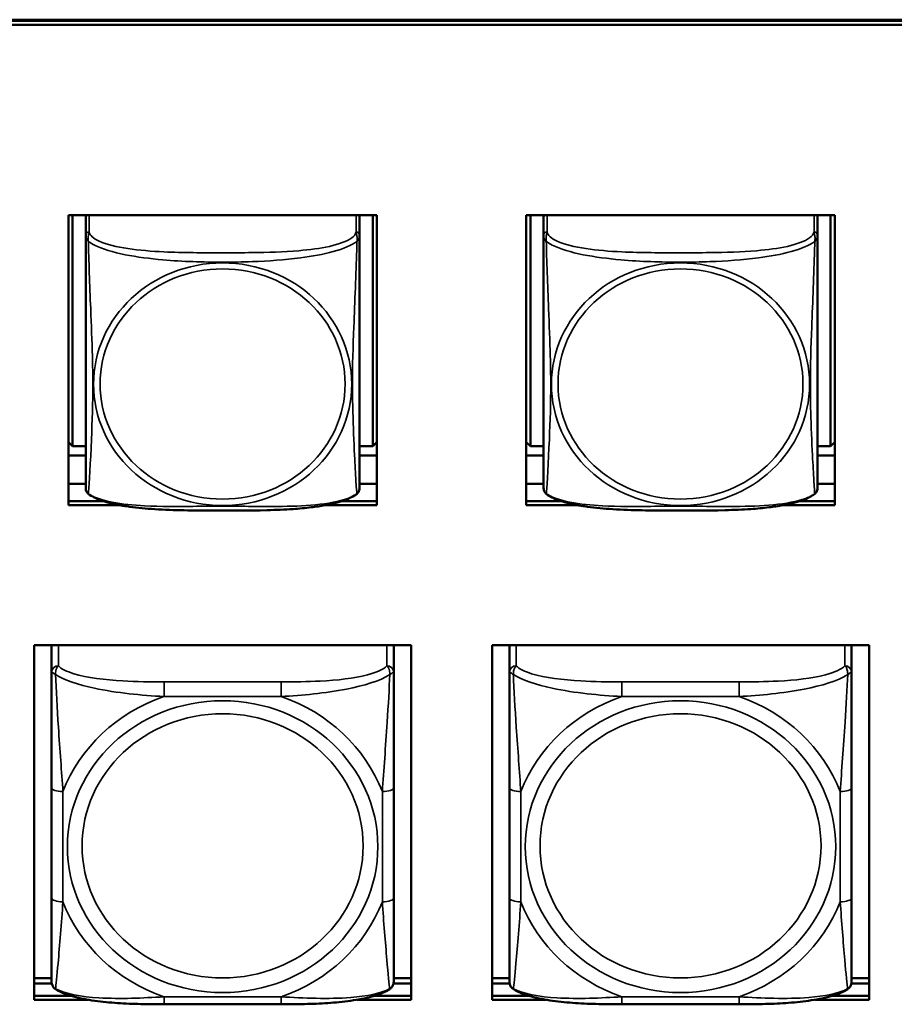
# Model space of a CAD drawing. Units: inches. Extents: x 2.8 to 94.4, y 2.2 to 45.2.
# Drawn here: x 40 to 41.5, y 21 to 22.7 of the extents above; entities that cross this region are included whole.
import ezdxf

# ---------------------------------------------------------------- set-up
doc = ezdxf.new("R2010")
doc.units = ezdxf.units.IN
doc.header["$MEASUREMENT"] = 0
doc.layers.add('Visible (ANSI)', color=7, linetype='Continuous', lineweight=50)
doc.layers.add('Visible Narrow (ANSI)', color=7, linetype='Continuous', lineweight=35)

msp = doc.modelspace()

# ---------------------------------------------------------------- linework, layer by layer
at = {"layer": 'Visible (ANSI)'}
for p, q in [((26.0726, 22.6679), (49.2562, 22.6679)), ((49.2562, 22.666), (26.0726, 22.666)), ((49.2562, 22.6592), (26.0726, 22.6592)), ((49.2168, 22.666), (26.112, 22.666)), ((40.0733, 22.3307), (40.6057, 22.3307)), ((40.0733, 21.8304), (40.0733, 22.3307)), ((40.0806, 21.9323), (40.0806, 22.3307)), ((40.1032, 22.3281), (40.1032, 22.3307)), ((40.1032, 22.328), (40.1032, 22.2962)), ((40.5757, 22.3307), (40.5757, 22.328)), ((40.5757, 22.2962), (40.5757, 22.328)), ((40.5983, 22.3307), (40.5983, 21.9323)), ((40.6057, 22.3307), (40.6057, 21.8304)), ((40.8633, 21.8304), (40.8633, 22.3307)), ((40.8633, 22.3307), (41.3957, 22.3307)), ((40.8706, 21.9323), (40.8706, 22.3307)), ((40.8932, 22.3281), (40.8932, 22.3307)), ((40.8932, 22.328), (40.8932, 22.2962)), ((41.3657, 22.3307), (41.3657, 22.328)), ((41.3657, 22.2962), (41.3657, 22.328)), ((41.3883, 22.3307), (41.3883, 21.9323)), ((41.3957, 22.3307), (41.3957, 21.8304)), ((40.1032, 22.2962), (40.1032, 21.86)), ((40.5757, 21.8599), (40.5757, 22.2962)), ((40.8932, 22.2962), (40.8932, 21.86)), ((41.3657, 21.8599), (41.3657, 22.2962)), ((40.0806, 21.9323), (40.0733, 21.9389)), ((40.1032, 21.9323), (40.0806, 21.9323)), ((40.5983, 21.9323), (40.5757, 21.9323)), ((40.5983, 21.9323), (40.6057, 21.939)), ((40.8706, 21.9323), (40.8633, 21.9389)), ((40.8932, 21.9323), (40.8706, 21.9323)), ((41.3883, 21.9323), (41.3657, 21.9323)), ((41.3883, 21.9323), (41.3957, 21.939)), ((40.1032, 21.9163), (40.0733, 21.9163)), ((40.6057, 21.9163), (40.5757, 21.9163)), ((40.8932, 21.9163), (40.8633, 21.9163)), ((41.3957, 21.9163), (41.3657, 21.9163)), ((40.0733, 21.8673), (40.1032, 21.8673)), ((40.5757, 21.8673), (40.6057, 21.8673)), ((40.8633, 21.8673), (40.8932, 21.8673)), ((41.3657, 21.8673), (41.3957, 21.8673)), ((40.0733, 21.8372), (40.1343, 21.8372)), ((40.1623, 21.8304), (40.0733, 21.8304)), ((40.6057, 21.8304), (40.5166, 21.8304)), ((40.5446, 21.8372), (40.6057, 21.8372)), ((40.8633, 21.8372), (40.9243, 21.8372)), ((40.9523, 21.8304), (40.8633, 21.8304)), ((41.3957, 21.8304), (41.3066, 21.8304)), ((41.3346, 21.8372), (41.3957, 21.8372)), ((40.0142, 20.9774), (40.0142, 21.5887)), ((40.0142, 21.5887), (40.6648, 21.5887)), ((40.0442, 21.5872), (40.0442, 21.5887)), ((40.0442, 21.5872), (40.0442, 21.5423)), ((40.6347, 21.5887), (40.6347, 21.5872)), ((40.6347, 21.5423), (40.6347, 21.5872)), ((40.6648, 21.5887), (40.6648, 20.9774)), ((40.8042, 20.9774), (40.8042, 21.5887)), ((40.8042, 21.5887), (41.4548, 21.5887)), ((40.8342, 21.5872), (40.8342, 21.5887)), ((40.8342, 21.5872), (40.8342, 21.5423)), ((41.4247, 21.5887), (41.4247, 21.5872)), ((41.4247, 21.5423), (41.4247, 21.5872)), ((41.4548, 21.5887), (41.4548, 20.9774)), ((40.0442, 21.5423), (40.0442, 21.3432)), ((40.6347, 21.3432), (40.6347, 21.5423)), ((40.8342, 21.5423), (40.8342, 21.3432)), ((41.4247, 21.3432), (41.4247, 21.5423)), ((40.0442, 21.3432), (40.0442, 21.1531)), ((40.6347, 21.1531), (40.6347, 21.3432)), ((40.8342, 21.3432), (40.8342, 21.1531)), ((41.4247, 21.1531), (41.4247, 21.3432)), ((40.0442, 21.1531), (40.0442, 21.0095)), ((40.6347, 21.0095), (40.6347, 21.1531)), ((40.8342, 21.1531), (40.8342, 21.0095)), ((41.4247, 21.0095), (41.4247, 21.1531)), ((40.0142, 21.0143), (40.0442, 21.0143)), ((40.6347, 21.0143), (40.6648, 21.0143)), ((40.8042, 21.0143), (40.8342, 21.0143)), ((41.4247, 21.0143), (41.4548, 21.0143)), ((40.0142, 21.0051), (40.0447, 21.0051)), ((40.6342, 21.0051), (40.6648, 21.0051)), ((40.8042, 21.0051), (40.8347, 21.0051)), ((41.4242, 21.0051), (41.4548, 21.0051)), ((40.0142, 20.9842), (40.0775, 20.9842)), ((40.0775, 20.9842), (40.0142, 20.9842)), ((40.1074, 20.9774), (40.0142, 20.9774)), ((40.6648, 20.9774), (40.5715, 20.9774)), ((40.6014, 20.9842), (40.6648, 20.9842)), ((40.6648, 20.9842), (40.6014, 20.9842)), ((40.8042, 20.9842), (40.8675, 20.9842)), ((40.8675, 20.9842), (40.8042, 20.9842)), ((40.8974, 20.9774), (40.8042, 20.9774)), ((41.4548, 20.9774), (41.3615, 20.9774)), ((41.3914, 20.9842), (41.4548, 20.9842)), ((41.4548, 20.9842), (41.3914, 20.9842)), ((40.4406, 20.9695), (40.2383, 20.9695)), ((41.2306, 20.9695), (41.0283, 20.9695))]:
    msp.add_line(p, q, dxfattribs=at)
for centre, radius, start, end in [((40.117, 21.8599), 0.0138, 180, 210.2358), ((40.5619, 21.8599), 0.0138, 329.7642, 360), ((40.907, 21.8599), 0.0138, 180, 210.2358), ((41.3519, 21.8599), 0.0138, 329.7642, 360), ((40.0639, 21.0095), 0.0197, 180, 188.2735), ((40.615, 21.0095), 0.0197, 351.7265, 0), ((40.8539, 21.0095), 0.0197, 180, 188.2735), ((41.405, 21.0095), 0.0197, 351.7265, 0)]:
    msp.add_arc(centre, radius, start, end, dxfattribs=at)
for centre, major_axis, start_param, end_param in [((40.1091, 22.328), (-0.00591, 0), 5.773857, 6.283185), ((40.5698, 22.328), (0.00591, 0), 0, 0.509326), ((40.8991, 22.328), (-0.00591, 0), 5.77386, 6.283185), ((41.3598, 22.328), (0.00591, 0), 0, 0.509323), ((40.056, 21.5872), (-0.0118, 0), 6.145564, 6.283185), ((40.6229, 21.5872), (0.0118, 0), 0, 0.13762), ((40.846, 21.5872), (-0.0118, 0), 6.145566, 6.283185), ((41.4129, 21.5872), (0.0118, 0), 0, 0.137618)]:
    msp.add_ellipse(centre, major_axis=major_axis, ratio=0.939693, start_param=start_param, end_param=end_param, dxfattribs=at)
for points, knots in [([(40.1075, 21.8502), (40.1073, 21.8503), (40.1071, 21.8505), (40.1067, 21.8509), (40.1066, 21.851), (40.1062, 21.8514), (40.1061, 21.8516), (40.1058, 21.852), (40.1056, 21.8522), (40.1053, 21.8526), (40.1052, 21.8528), (40.1051, 21.853)], [0.00658886, 0.00658886, 0.00658886, 0.00658886, 0.00967274, 0.00967274, 0.01275662, 0.01275662, 0.0158405, 0.0158405, 0.01892439, 0.01892439, 0.02200827, 0.02200827, 0.02200827, 0.02200827]), ([(40.5714, 21.8502), (40.5655, 21.8456), (40.5585, 21.8422), (40.5457, 21.8375), (40.5405, 21.8359), (40.5289, 21.8329), (40.5225, 21.8315), (40.5081, 21.8288), (40.5002, 21.8277), (40.482, 21.8255), (40.4715, 21.8245), (40.4463, 21.8228), (40.4313, 21.8222), (40.3831, 21.8209), (40.3499, 21.8209), (40.3, 21.8211), (40.2833, 21.8213), (40.2499, 21.8221), (40.2331, 21.8227), (40.202, 21.8249), (40.1877, 21.8263), (40.1652, 21.8298), (40.1566, 21.8314), (40.1421, 21.8348), (40.136, 21.8366), (40.1216, 21.8416), (40.1139, 21.8452), (40.1075, 21.8502)], [-1.663476, -1.663476, -1.663476, -1.663476, -1.585172, -1.585172, -1.536069, -1.536069, -1.481755, -1.481755, -1.418548, -1.418548, -1.338634, -1.338634, -1.226486, -1.226486, -0.973711, -0.973711, -0.847324, -0.847324, -0.720937, -0.720937, -0.610631, -0.610631, -0.540565, -0.540565, -0.48443, -0.48443, -0.399605, -0.399605, -0.399605, -0.399605]), ([(40.5714, 21.8502), (40.5716, 21.8503), (40.5718, 21.8505), (40.5722, 21.8509), (40.5723, 21.851), (40.5727, 21.8514), (40.5728, 21.8516), (40.5731, 21.852), (40.5733, 21.8522), (40.5736, 21.8526), (40.5737, 21.8528), (40.5738, 21.853)], [0.00658886, 0.00658886, 0.00658886, 0.00658886, 0.00967274, 0.00967274, 0.01275662, 0.01275662, 0.0158405, 0.0158405, 0.01892439, 0.01892439, 0.02200827, 0.02200827, 0.02200827, 0.02200827]), ([(40.8975, 21.8502), (40.8973, 21.8503), (40.8971, 21.8505), (40.8967, 21.8509), (40.8966, 21.851), (40.8962, 21.8514), (40.8961, 21.8516), (40.8958, 21.852), (40.8956, 21.8522), (40.8953, 21.8526), (40.8952, 21.8528), (40.8951, 21.853)], [0.00658886, 0.00658886, 0.00658886, 0.00658886, 0.00967274, 0.00967274, 0.01275662, 0.01275662, 0.0158405, 0.0158405, 0.01892439, 0.01892439, 0.02200827, 0.02200827, 0.02200827, 0.02200827]), ([(41.3614, 21.8502), (41.3555, 21.8456), (41.3485, 21.8422), (41.3357, 21.8375), (41.3305, 21.8359), (41.3189, 21.8329), (41.3125, 21.8315), (41.2981, 21.8288), (41.2902, 21.8277), (41.272, 21.8255), (41.2615, 21.8245), (41.2363, 21.8228), (41.2213, 21.8222), (41.1731, 21.8209), (41.1399, 21.8209), (41.09, 21.8211), (41.0733, 21.8213), (41.0399, 21.8221), (41.0231, 21.8227), (40.992, 21.8249), (40.9777, 21.8263), (40.9552, 21.8298), (40.9466, 21.8314), (40.9321, 21.8348), (40.926, 21.8366), (40.9116, 21.8416), (40.9039, 21.8452), (40.8975, 21.8502)], [-1.663476, -1.663476, -1.663476, -1.663476, -1.585172, -1.585172, -1.536069, -1.536069, -1.481755, -1.481755, -1.418548, -1.418548, -1.338634, -1.338634, -1.226486, -1.226486, -0.973711, -0.973711, -0.847324, -0.847324, -0.720937, -0.720937, -0.610631, -0.610631, -0.540565, -0.540565, -0.48443, -0.48443, -0.399605, -0.399605, -0.399605, -0.399605]), ([(41.3614, 21.8502), (41.3616, 21.8503), (41.3618, 21.8505), (41.3622, 21.8509), (41.3623, 21.851), (41.3627, 21.8514), (41.3628, 21.8516), (41.3631, 21.852), (41.3633, 21.8522), (41.3636, 21.8526), (41.3637, 21.8528), (41.3638, 21.853)], [0.00658886, 0.00658886, 0.00658886, 0.00658886, 0.00967274, 0.00967274, 0.01275662, 0.01275662, 0.0158405, 0.0158405, 0.01892439, 0.01892439, 0.02200827, 0.02200827, 0.02200827, 0.02200827]), ([(40.0513, 20.9956), (40.0504, 20.9962), (40.0496, 20.9968), (40.0481, 20.9983), (40.0475, 20.9991), (40.0464, 21.0006), (40.046, 21.0014), (40.0453, 21.003), (40.045, 21.0038), (40.0446, 21.0053), (40.0445, 21.006), (40.0444, 21.0067)], [0.01135923, 0.01135923, 0.01135923, 0.01135923, 0.01782496, 0.01782496, 0.02429069, 0.02429069, 0.03075641, 0.03075641, 0.03722214, 0.03722214, 0.04368787, 0.04368787, 0.04368787, 0.04368787]), ([(40.2383, 20.9695), (40.225, 20.9695), (40.2117, 20.9696), (40.1848, 20.9702), (40.1714, 20.9707), (40.1449, 20.9725), (40.1316, 20.9738), (40.1059, 20.9774), (40.0936, 20.9798), (40.0707, 20.9861), (40.0603, 20.9898), (40.0513, 20.9956)], [0.2569517, 0.2569517, 0.2569517, 0.2569517, 0.3572475, 0.3572475, 0.4575432, 0.4575432, 0.557839, 0.557839, 0.6581347, 0.6581347, 0.7584304, 0.7584304, 0.7584304, 0.7584304]), ([(40.6276, 20.9956), (40.6198, 20.9906), (40.6109, 20.9871), (40.59, 20.9808), (40.5778, 20.9783), (40.5523, 20.9744), (40.5391, 20.973), (40.5127, 20.971), (40.4993, 20.9704), (40.4725, 20.9696), (40.459, 20.9695), (40.444, 20.9695), (40.4423, 20.9695), (40.4406, 20.9695)], [-0.7580284, -0.7580284, -0.7580284, -0.7580284, -0.6707928, -0.6707928, -0.5705779, -0.5705779, -0.4703629, -0.4703629, -0.370148, -0.370148, -0.2699331, -0.2699331, -0.2569537, -0.2569537, -0.2569537, -0.2569537]), ([(40.6276, 20.9956), (40.6285, 20.9962), (40.6293, 20.9968), (40.6308, 20.9983), (40.6314, 20.9991), (40.6325, 21.0006), (40.6329, 21.0014), (40.6336, 21.003), (40.6339, 21.0038), (40.6343, 21.0053), (40.6344, 21.006), (40.6345, 21.0067)], [0.01135923, 0.01135923, 0.01135923, 0.01135923, 0.01782496, 0.01782496, 0.02429069, 0.02429069, 0.03075641, 0.03075641, 0.03722214, 0.03722214, 0.04368787, 0.04368787, 0.04368787, 0.04368787]), ([(40.8413, 20.9956), (40.8404, 20.9962), (40.8396, 20.9968), (40.8381, 20.9983), (40.8375, 20.9991), (40.8364, 21.0006), (40.836, 21.0014), (40.8353, 21.003), (40.835, 21.0038), (40.8346, 21.0053), (40.8345, 21.006), (40.8344, 21.0067)], [0.01135923, 0.01135923, 0.01135923, 0.01135923, 0.01782496, 0.01782496, 0.02429069, 0.02429069, 0.03075641, 0.03075641, 0.03722214, 0.03722214, 0.04368787, 0.04368787, 0.04368787, 0.04368787]), ([(41.0283, 20.9695), (41.015, 20.9695), (41.0017, 20.9696), (40.9748, 20.9702), (40.9614, 20.9707), (40.9349, 20.9725), (40.9216, 20.9738), (40.8959, 20.9774), (40.8836, 20.9798), (40.8607, 20.9861), (40.8503, 20.9898), (40.8413, 20.9956)], [0.2569517, 0.2569517, 0.2569517, 0.2569517, 0.3572475, 0.3572475, 0.4575432, 0.4575432, 0.557839, 0.557839, 0.6581347, 0.6581347, 0.7584304, 0.7584304, 0.7584304, 0.7584304]), ([(41.4176, 20.9956), (41.4098, 20.9906), (41.4009, 20.9871), (41.38, 20.9808), (41.3678, 20.9783), (41.3423, 20.9744), (41.3291, 20.973), (41.3027, 20.971), (41.2893, 20.9704), (41.2625, 20.9696), (41.249, 20.9695), (41.234, 20.9695), (41.2323, 20.9695), (41.2306, 20.9695)], [-0.7580284, -0.7580284, -0.7580284, -0.7580284, -0.6707928, -0.6707928, -0.5705779, -0.5705779, -0.4703629, -0.4703629, -0.370148, -0.370148, -0.2699331, -0.2699331, -0.2569537, -0.2569537, -0.2569537, -0.2569537]), ([(41.4176, 20.9956), (41.4185, 20.9962), (41.4193, 20.9968), (41.4208, 20.9983), (41.4214, 20.9991), (41.4225, 21.0006), (41.4229, 21.0014), (41.4236, 21.003), (41.4239, 21.0038), (41.4243, 21.0053), (41.4244, 21.006), (41.4245, 21.0067)], [0.01135923, 0.01135923, 0.01135923, 0.01135923, 0.01782496, 0.01782496, 0.02429069, 0.02429069, 0.03075641, 0.03075641, 0.03722214, 0.03722214, 0.04368787, 0.04368787, 0.04368787, 0.04368787])]:
    msp.add_open_spline(points, degree=3, knots=knots, dxfattribs=at)
at = {"layer": 'Visible Narrow (ANSI)'}
for p, q in [((40.1091, 22.3017), (40.1091, 22.3307)), ((40.5698, 22.3307), (40.5698, 22.3017)), ((40.8991, 22.3017), (40.8991, 22.3307)), ((41.3598, 22.3307), (41.3598, 22.3017)), ((40.056, 21.5534), (40.056, 21.5887)), ((40.6229, 21.5887), (40.6229, 21.5534)), ((40.846, 21.5534), (40.846, 21.5887)), ((41.4129, 21.5887), (41.4129, 21.5534)), ((40.2383, 21.5256), (40.2383, 21.5003)), ((40.4406, 21.5256), (40.2383, 21.5256)), ((40.4406, 21.5256), (40.4406, 21.5003)), ((41.0283, 21.5256), (41.0283, 21.5003)), ((41.2306, 21.5256), (41.0283, 21.5256)), ((41.2306, 21.5256), (41.2306, 21.5003)), ((40.2383, 21.5003), (40.4406, 21.5003)), ((41.0283, 21.5003), (41.2306, 21.5003)), ((40.0639, 21.1463), (40.0639, 21.3364)), ((40.615, 21.3364), (40.615, 21.1463)), ((40.8539, 21.1463), (40.8539, 21.3364)), ((41.405, 21.3364), (41.405, 21.1463)), ((40.4406, 20.9824), (40.2383, 20.9824)), ((40.2383, 20.9695), (40.2383, 20.9824)), ((40.4406, 20.9695), (40.4406, 20.9824)), ((41.2306, 20.9824), (41.0283, 20.9824)), ((41.0283, 20.9695), (41.0283, 20.9824)), ((41.2306, 20.9695), (41.2306, 20.9824))]:
    msp.add_line(p, q, dxfattribs=at)
for centre, major_axis, ratio, start_param, end_param in [((40.1091, 22.2962), (-0.00591, 0), 0.939693, 4.712389, 6.283185), ((40.5698, 22.2962), (0.00591, 0), 0.939693, 0, 1.570796), ((40.8991, 22.2962), (-0.00591, 0), 0.939693, 4.712389, 6.283185), ((41.3598, 22.2962), (0.00591, 0), 0.939693, 0, 1.570796), ((40.056, 21.5423), (-0.0118, 0), 0.939693, 4.712389, 6.283185), ((40.6229, 21.5423), (0.0118, 0), 0.939693, 0, 1.570796), ((40.846, 21.5423), (-0.0118, 0), 0.939693, 4.712389, 6.283185), ((41.4129, 21.5423), (0.0118, 0), 0.939693, 0, 1.570796), ((40.3394, 21.2414), (-0.2936, 0), 0.939693, 5.064156, 5.931419), ((40.3394, 21.2414), (0.2936, 0), 0.939693, 0.351767, 1.21903), ((41.1294, 21.2414), (-0.2936, 0), 0.939693, 5.064156, 5.931419), ((41.1294, 21.2414), (0.2936, 0), 0.939693, 0.351767, 1.21903), ((40.0639, 21.3432), (-0.0197, 0), 0.34202, 0, 1.570796), ((40.615, 21.3432), (0.0197, 0), 0.34202, 4.712389, 6.283185), ((40.8539, 21.3432), (-0.0197, 0), 0.34202, 0, 1.570796), ((41.405, 21.3432), (0.0197, 0), 0.34202, 4.712389, 6.283185), ((40.0639, 21.1531), (-0.0197, 0), 0.34202, 0, 1.570796), ((40.3394, 21.2414), (-0.2936, 0), 0.939693, 0.351767, 1.21903), ((40.3394, 21.2414), (0.2936, 0), 0.939693, 5.064156, 5.931419), ((40.615, 21.1531), (0.0197, 0), 0.34202, 4.712389, 6.283185), ((40.8539, 21.1531), (-0.0197, 0), 0.34202, 0, 1.570796), ((41.1294, 21.2414), (-0.2936, 0), 0.939693, 0.351767, 1.21903), ((41.1294, 21.2414), (0.2936, 0), 0.939693, 5.064156, 5.931419), ((41.405, 21.1531), (0.0197, 0), 0.34202, 4.712389, 6.283185)]:
    msp.add_ellipse(centre, major_axis=major_axis, ratio=ratio, start_param=start_param, end_param=end_param, dxfattribs=at)
for centre, major_axis in [((40.3394, 22.0391), (-0.2227, 0)), ((40.3394, 22.0395), (0.2113, 0)), ((41.1294, 22.0391), (-0.2227, 0)), ((41.1294, 22.0395), (0.2113, 0)), ((40.3394, 21.2414), (-0.2678, 0)), ((41.1294, 21.2414), (-0.2678, 0)), ((40.3394, 21.2428), (0.2424, 0)), ((41.1294, 21.2428), (0.2424, 0))]:
    msp.add_ellipse(centre, major_axis=major_axis, ratio=0.939693, dxfattribs=at)
for points, knots in [([(40.1078, 22.2855), (40.1076, 22.2869), (40.1075, 22.2883), (40.1074, 22.2909), (40.1074, 22.2921), (40.1076, 22.294), (40.1077, 22.2947), (40.1079, 22.2956), (40.1079, 22.2959), (40.1081, 22.2967), (40.1082, 22.2972), (40.1084, 22.2983), (40.1086, 22.299), (40.1089, 22.3004), (40.109, 22.3011), (40.1091, 22.3017)], [-0.00026741, -0.00026741, -0.00026741, -0.00026741, 0.01456352, 0.01456352, 0.03151317, 0.03151317, 0.04210669, 0.04210669, 0.04740346, 0.04740346, 0.05587828, 0.05587828, 0.06943799, 0.06943799, 0.0844808, 0.0844808, 0.0844808, 0.0844808]), ([(40.5698, 22.3017), (40.5692, 22.2982), (40.5665, 22.2946), (40.5621, 22.2914), (40.5539, 22.2855), (40.54, 22.2806), (40.5239, 22.2769), (40.5078, 22.2733), (40.4895, 22.271), (40.4709, 22.2694), (40.4446, 22.2671), (40.4173, 22.2664), (40.3902, 22.2661), (40.3733, 22.2659), (40.3564, 22.2658), (40.3394, 22.2658), (40.3056, 22.2658), (40.2717, 22.2659), (40.238, 22.2674), (40.196, 22.2694), (40.1521, 22.2743), (40.1266, 22.2859), (40.1165, 22.2905), (40.1101, 22.296), (40.1091, 22.3017)], [0.325731, 0.325731, 0.325731, 0.325731, 0.404774, 0.404774, 0.404774, 0.550532, 0.550532, 0.550532, 0.69629, 0.69629, 0.69629, 0.902598, 0.902598, 0.902598, 1.03154, 1.03154, 1.03154, 1.289425, 1.289425, 1.289425, 1.610774, 1.610774, 1.610774, 1.73735, 1.73735, 1.73735, 1.73735]), ([(40.5698, 22.3017), (40.5698, 22.3011), (40.57, 22.3004), (40.5703, 22.299), (40.5705, 22.2983), (40.5707, 22.2972), (40.5708, 22.2967), (40.571, 22.2959), (40.571, 22.2956), (40.5712, 22.2947), (40.5713, 22.294), (40.5715, 22.2921), (40.5715, 22.2909), (40.5714, 22.2883), (40.5713, 22.2869), (40.5711, 22.2855)], [-0.0844808, -0.0844808, -0.0844808, -0.0844808, -0.06943799, -0.06943799, -0.05587828, -0.05587828, -0.04740346, -0.04740346, -0.04210669, -0.04210669, -0.03151317, -0.03151317, -0.01456352, -0.01456352, 0.00026741, 0.00026741, 0.00026741, 0.00026741]), ([(40.8978, 22.2855), (40.8976, 22.2869), (40.8975, 22.2883), (40.8974, 22.2909), (40.8974, 22.2921), (40.8976, 22.294), (40.8977, 22.2947), (40.8979, 22.2956), (40.8979, 22.2959), (40.8981, 22.2967), (40.8982, 22.2972), (40.8984, 22.2983), (40.8986, 22.299), (40.8989, 22.3004), (40.899, 22.3011), (40.8991, 22.3017)], [-0.00026741, -0.00026741, -0.00026741, -0.00026741, 0.01456352, 0.01456352, 0.03151317, 0.03151317, 0.04210669, 0.04210669, 0.04740346, 0.04740346, 0.05587828, 0.05587828, 0.06943799, 0.06943799, 0.0844808, 0.0844808, 0.0844808, 0.0844808]), ([(41.3598, 22.3017), (41.3592, 22.2982), (41.3565, 22.2946), (41.3521, 22.2914), (41.3439, 22.2855), (41.33, 22.2806), (41.3139, 22.2769), (41.2978, 22.2733), (41.2795, 22.271), (41.2609, 22.2694), (41.2346, 22.2671), (41.2073, 22.2664), (41.1802, 22.2661), (41.1633, 22.2659), (41.1464, 22.2658), (41.1294, 22.2658), (41.0956, 22.2658), (41.0617, 22.2659), (41.028, 22.2674), (40.986, 22.2694), (40.9421, 22.2743), (40.9166, 22.2859), (40.9065, 22.2905), (40.9001, 22.296), (40.8991, 22.3017)], [0.325731, 0.325731, 0.325731, 0.325731, 0.404774, 0.404774, 0.404774, 0.550532, 0.550532, 0.550532, 0.69629, 0.69629, 0.69629, 0.902598, 0.902598, 0.902598, 1.03154, 1.03154, 1.03154, 1.289425, 1.289425, 1.289425, 1.610774, 1.610774, 1.610774, 1.73735, 1.73735, 1.73735, 1.73735]), ([(41.3598, 22.3017), (41.3598, 22.3011), (41.36, 22.3004), (41.3603, 22.299), (41.3605, 22.2983), (41.3607, 22.2972), (41.3608, 22.2967), (41.361, 22.2959), (41.361, 22.2956), (41.3612, 22.2947), (41.3613, 22.294), (41.3615, 22.2921), (41.3615, 22.2909), (41.3614, 22.2883), (41.3613, 22.2869), (41.3611, 22.2855)], [-0.0844808, -0.0844808, -0.0844808, -0.0844808, -0.06943799, -0.06943799, -0.05587828, -0.05587828, -0.04740346, -0.04740346, -0.04210669, -0.04210669, -0.03151317, -0.03151317, -0.01456352, -0.01456352, 0.00026741, 0.00026741, 0.00026741, 0.00026741]), ([(40.1032, 22.2962), (40.1032, 22.2956), (40.1032, 22.295), (40.1033, 22.294), (40.1033, 22.2935), (40.1035, 22.2928), (40.1035, 22.2925), (40.1037, 22.292), (40.1038, 22.2918), (40.104, 22.2912), (40.1042, 22.2908), (40.1047, 22.2896), (40.1052, 22.2888), (40.1064, 22.2872), (40.107, 22.2864), (40.1078, 22.2855)], [-0.0844808, -0.0844808, -0.0844808, -0.0844808, -0.06943799, -0.06943799, -0.05587828, -0.05587828, -0.04740346, -0.04740346, -0.04210669, -0.04210669, -0.03151317, -0.03151317, -0.01456352, -0.01456352, 0.00026741, 0.00026741, 0.00026741, 0.00026741]), ([(40.1078, 21.8501), (40.1079, 21.8507), (40.108, 21.8519), (40.1082, 21.8538), (40.1093, 21.8666), (40.1114, 21.9053), (40.1131, 21.944), (40.1145, 21.9751), (40.1155, 22.0071), (40.1155, 22.0391), (40.1155, 22.0552), (40.1152, 22.0712), (40.1148, 22.0876), (40.1141, 22.1138), (40.113, 22.1411), (40.1118, 22.1696), (40.111, 22.1898), (40.1101, 22.2106), (40.1094, 22.2309), (40.1087, 22.2511), (40.1081, 22.2706), (40.1078, 22.2855)], [-1.657319, -1.657319, -1.657319, -1.657319, -1.610774, -1.610774, -1.610774, -1.289425, -1.289425, -1.289425, -1.03154, -1.03154, -1.03154, -0.902598, -0.902598, -0.902598, -0.69629, -0.69629, -0.69629, -0.550532, -0.550532, -0.550532, -0.405761, -0.405761, -0.405761, -0.405761]), ([(40.1078, 22.2855), (40.1106, 22.2833), (40.1141, 22.2811), (40.1181, 22.2791), (40.1457, 22.265), (40.1927, 22.2575), (40.2363, 22.2537), (40.2712, 22.2506), (40.3054, 22.2496), (40.3394, 22.2496), (40.3565, 22.2496), (40.3735, 22.2499), (40.3907, 22.2506), (40.4182, 22.2516), (40.4463, 22.2535), (40.474, 22.2571), (40.4936, 22.2596), (40.5129, 22.2631), (40.5302, 22.2678), (40.5474, 22.2725), (40.5623, 22.2786), (40.5711, 22.2855)], [-1.657319, -1.657319, -1.657319, -1.657319, -1.610774, -1.610774, -1.610774, -1.289425, -1.289425, -1.289425, -1.03154, -1.03154, -1.03154, -0.902598, -0.902598, -0.902598, -0.69629, -0.69629, -0.69629, -0.550532, -0.550532, -0.550532, -0.405761, -0.405761, -0.405761, -0.405761]), ([(40.5711, 22.2855), (40.571, 22.2807), (40.5709, 22.2754), (40.5707, 22.2698), (40.5696, 22.2307), (40.5675, 22.1811), (40.5658, 22.138), (40.5644, 22.1034), (40.5634, 22.0712), (40.5634, 22.0391), (40.5634, 22.0231), (40.5637, 22.0072), (40.5641, 21.9913), (40.5648, 21.9658), (40.5659, 21.9402), (40.5671, 21.9167), (40.5679, 21.9001), (40.5688, 21.8846), (40.5695, 21.8724), (40.5702, 21.8603), (40.5708, 21.8518), (40.5711, 21.8501)], [-1.657319, -1.657319, -1.657319, -1.657319, -1.610774, -1.610774, -1.610774, -1.289425, -1.289425, -1.289425, -1.03154, -1.03154, -1.03154, -0.902598, -0.902598, -0.902598, -0.69629, -0.69629, -0.69629, -0.550532, -0.550532, -0.550532, -0.405761, -0.405761, -0.405761, -0.405761]), ([(40.5711, 22.2855), (40.5719, 22.2864), (40.5725, 22.2872), (40.5737, 22.2888), (40.5742, 22.2896), (40.5747, 22.2908), (40.5749, 22.2912), (40.5751, 22.2918), (40.5752, 22.292), (40.5754, 22.2925), (40.5754, 22.2928), (40.5756, 22.2935), (40.5756, 22.294), (40.5757, 22.295), (40.5757, 22.2956), (40.5757, 22.2962)], [-0.00026741, -0.00026741, -0.00026741, -0.00026741, 0.01456352, 0.01456352, 0.03151317, 0.03151317, 0.04210669, 0.04210669, 0.04740346, 0.04740346, 0.05587828, 0.05587828, 0.06943799, 0.06943799, 0.0844808, 0.0844808, 0.0844808, 0.0844808]), ([(40.8932, 22.2962), (40.8932, 22.2956), (40.8932, 22.295), (40.8933, 22.294), (40.8933, 22.2935), (40.8935, 22.2928), (40.8935, 22.2925), (40.8937, 22.292), (40.8938, 22.2918), (40.894, 22.2912), (40.8942, 22.2908), (40.8947, 22.2896), (40.8952, 22.2888), (40.8964, 22.2872), (40.897, 22.2864), (40.8978, 22.2855)], [-0.0844808, -0.0844808, -0.0844808, -0.0844808, -0.06943799, -0.06943799, -0.05587828, -0.05587828, -0.04740346, -0.04740346, -0.04210669, -0.04210669, -0.03151317, -0.03151317, -0.01456352, -0.01456352, 0.00026741, 0.00026741, 0.00026741, 0.00026741]), ([(40.8978, 21.8501), (40.8979, 21.8507), (40.898, 21.8519), (40.8982, 21.8538), (40.8993, 21.8666), (40.9014, 21.9053), (40.9031, 21.944), (40.9045, 21.9751), (40.9055, 22.0071), (40.9055, 22.0391), (40.9055, 22.0552), (40.9052, 22.0712), (40.9048, 22.0876), (40.9041, 22.1138), (40.903, 22.1411), (40.9018, 22.1696), (40.901, 22.1898), (40.9001, 22.2106), (40.8994, 22.2309), (40.8987, 22.2511), (40.8981, 22.2706), (40.8978, 22.2855)], [-1.657319, -1.657319, -1.657319, -1.657319, -1.610774, -1.610774, -1.610774, -1.289425, -1.289425, -1.289425, -1.03154, -1.03154, -1.03154, -0.902598, -0.902598, -0.902598, -0.69629, -0.69629, -0.69629, -0.550532, -0.550532, -0.550532, -0.405761, -0.405761, -0.405761, -0.405761]), ([(40.8978, 22.2855), (40.9006, 22.2833), (40.9041, 22.2811), (40.9081, 22.2791), (40.9357, 22.265), (40.9827, 22.2575), (41.0263, 22.2537), (41.0612, 22.2506), (41.0954, 22.2496), (41.1294, 22.2496), (41.1465, 22.2496), (41.1635, 22.2499), (41.1807, 22.2506), (41.2082, 22.2516), (41.2363, 22.2535), (41.264, 22.2571), (41.2836, 22.2596), (41.3029, 22.2631), (41.3202, 22.2678), (41.3374, 22.2725), (41.3523, 22.2786), (41.3611, 22.2855)], [-1.657319, -1.657319, -1.657319, -1.657319, -1.610774, -1.610774, -1.610774, -1.289425, -1.289425, -1.289425, -1.03154, -1.03154, -1.03154, -0.902598, -0.902598, -0.902598, -0.69629, -0.69629, -0.69629, -0.550532, -0.550532, -0.550532, -0.405761, -0.405761, -0.405761, -0.405761]), ([(41.3611, 22.2855), (41.361, 22.2807), (41.3609, 22.2754), (41.3607, 22.2698), (41.3596, 22.2307), (41.3575, 22.1811), (41.3558, 22.138), (41.3544, 22.1034), (41.3534, 22.0712), (41.3534, 22.0391), (41.3534, 22.0231), (41.3537, 22.0072), (41.3541, 21.9913), (41.3548, 21.9658), (41.3559, 21.9402), (41.3571, 21.9167), (41.3579, 21.9001), (41.3588, 21.8846), (41.3595, 21.8724), (41.3602, 21.8603), (41.3608, 21.8518), (41.3611, 21.8501)], [-1.657319, -1.657319, -1.657319, -1.657319, -1.610774, -1.610774, -1.610774, -1.289425, -1.289425, -1.289425, -1.03154, -1.03154, -1.03154, -0.902598, -0.902598, -0.902598, -0.69629, -0.69629, -0.69629, -0.550532, -0.550532, -0.550532, -0.405761, -0.405761, -0.405761, -0.405761]), ([(41.3611, 22.2855), (41.3619, 22.2864), (41.3625, 22.2872), (41.3637, 22.2888), (41.3642, 22.2896), (41.3647, 22.2908), (41.3649, 22.2912), (41.3651, 22.2918), (41.3652, 22.292), (41.3654, 22.2925), (41.3654, 22.2928), (41.3656, 22.2935), (41.3656, 22.294), (41.3657, 22.295), (41.3657, 22.2956), (41.3657, 22.2962)], [-0.00026741, -0.00026741, -0.00026741, -0.00026741, 0.01456352, 0.01456352, 0.03151317, 0.03151317, 0.04210669, 0.04210669, 0.04740346, 0.04740346, 0.05587828, 0.05587828, 0.06943799, 0.06943799, 0.0844808, 0.0844808, 0.0844808, 0.0844808]), ([(40.1078, 21.8501), (40.107, 21.8506), (40.1064, 21.8512), (40.1056, 21.8522), (40.1053, 21.8526), (40.1051, 21.853)], [-0.00026741, -0.00026741, -0.00026741, -0.00026741, 0.01456352, 0.01456352, 0.02200827, 0.02200827, 0.02200827, 0.02200827]), ([(40.5711, 21.8501), (40.5683, 21.8481), (40.5648, 21.8462), (40.5608, 21.8444), (40.5332, 21.8323), (40.4862, 21.8289), (40.4426, 21.8283), (40.4077, 21.8278), (40.3735, 21.8287), (40.3394, 21.8287), (40.3224, 21.8287), (40.3054, 21.8285), (40.2882, 21.8284), (40.2607, 21.8281), (40.2326, 21.8278), (40.2049, 21.8293), (40.1853, 21.8303), (40.166, 21.8321), (40.1487, 21.8355), (40.1315, 21.8389), (40.1166, 21.8438), (40.1078, 21.8501)], [-1.657319, -1.657319, -1.657319, -1.657319, -1.610774, -1.610774, -1.610774, -1.289425, -1.289425, -1.289425, -1.03154, -1.03154, -1.03154, -0.902598, -0.902598, -0.902598, -0.69629, -0.69629, -0.69629, -0.550532, -0.550532, -0.550532, -0.405761, -0.405761, -0.405761, -0.405761]), ([(40.5738, 21.853), (40.5736, 21.8526), (40.5733, 21.8522), (40.5725, 21.8512), (40.5719, 21.8506), (40.5711, 21.8501)], [-0.02200827, -0.02200827, -0.02200827, -0.02200827, -0.01456352, -0.01456352, 0.00026741, 0.00026741, 0.00026741, 0.00026741]), ([(40.8978, 21.8501), (40.897, 21.8506), (40.8964, 21.8512), (40.8956, 21.8522), (40.8953, 21.8526), (40.8951, 21.853)], [-0.00026741, -0.00026741, -0.00026741, -0.00026741, 0.01456352, 0.01456352, 0.02200827, 0.02200827, 0.02200827, 0.02200827]), ([(41.3611, 21.8501), (41.3583, 21.8481), (41.3548, 21.8462), (41.3508, 21.8444), (41.3232, 21.8323), (41.2762, 21.8289), (41.2326, 21.8283), (41.1977, 21.8278), (41.1635, 21.8287), (41.1294, 21.8287), (41.1124, 21.8287), (41.0954, 21.8285), (41.0782, 21.8284), (41.0507, 21.8281), (41.0226, 21.8278), (40.9949, 21.8293), (40.9753, 21.8303), (40.956, 21.8321), (40.9387, 21.8355), (40.9215, 21.8389), (40.9066, 21.8438), (40.8978, 21.8501)], [-1.657319, -1.657319, -1.657319, -1.657319, -1.610774, -1.610774, -1.610774, -1.289425, -1.289425, -1.289425, -1.03154, -1.03154, -1.03154, -0.902598, -0.902598, -0.902598, -0.69629, -0.69629, -0.69629, -0.550532, -0.550532, -0.550532, -0.405761, -0.405761, -0.405761, -0.405761]), ([(41.3638, 21.853), (41.3636, 21.8526), (41.3633, 21.8522), (41.3625, 21.8512), (41.3619, 21.8506), (41.3611, 21.8501)], [-0.02200827, -0.02200827, -0.02200827, -0.02200827, -0.01456352, -0.01456352, 0.00026741, 0.00026741, 0.00026741, 0.00026741]), ([(40.051, 21.5384), (40.051, 21.5397), (40.0511, 21.5409), (40.0513, 21.5433), (40.0515, 21.5445), (40.0519, 21.5464), (40.0521, 21.547), (40.0525, 21.548), (40.0526, 21.5483), (40.0529, 21.549), (40.0531, 21.5495), (40.0537, 21.5506), (40.0541, 21.5512), (40.0549, 21.5524), (40.0555, 21.5529), (40.056, 21.5534)], [-0.00023197, -0.00023197, -0.00023197, -0.00023197, 0.00913095, 0.00913095, 0.01983142, 0.01983142, 0.02651922, 0.02651922, 0.02986312, 0.02986312, 0.03521335, 0.03521335, 0.04377373, 0.04377373, 0.0532704, 0.0532704, 0.0532704, 0.0532704]), ([(40.2383, 21.5256), (40.2146, 21.5256), (40.1907, 21.5259), (40.1673, 21.5272), (40.1366, 21.529), (40.1057, 21.5326), (40.0825, 21.5397), (40.0705, 21.5435), (40.0608, 21.5481), (40.056, 21.5534)], [0.2569537, 0.2569537, 0.2569537, 0.2569537, 0.4371919, 0.4371919, 0.4371919, 0.6739428, 0.6739428, 0.6739428, 0.7963818, 0.7963818, 0.7963818, 0.7963818]), ([(40.6229, 21.5534), (40.6172, 21.5472), (40.6047, 21.5418), (40.5895, 21.5378), (40.566, 21.5316), (40.5369, 21.5285), (40.5078, 21.527), (40.4857, 21.5259), (40.463, 21.5256), (40.4406, 21.5256)], [-0.7968224, -0.7968224, -0.7968224, -0.7968224, -0.6514613, -0.6514613, -0.6514613, -0.427691, -0.427691, -0.427691, -0.2569517, -0.2569517, -0.2569517, -0.2569517]), ([(40.6229, 21.5534), (40.6234, 21.5529), (40.624, 21.5524), (40.6248, 21.5512), (40.6252, 21.5506), (40.6258, 21.5495), (40.626, 21.549), (40.6263, 21.5483), (40.6264, 21.548), (40.6268, 21.547), (40.627, 21.5464), (40.6274, 21.5445), (40.6276, 21.5433), (40.6278, 21.5409), (40.6279, 21.5397), (40.6279, 21.5384)], [-0.0532704, -0.0532704, -0.0532704, -0.0532704, -0.04377373, -0.04377373, -0.03521335, -0.03521335, -0.02986312, -0.02986312, -0.02651922, -0.02651922, -0.01983142, -0.01983142, -0.00913095, -0.00913095, 0.00023197, 0.00023197, 0.00023197, 0.00023197]), ([(40.841, 21.5384), (40.841, 21.5397), (40.8411, 21.5409), (40.8413, 21.5433), (40.8415, 21.5445), (40.8419, 21.5464), (40.8421, 21.547), (40.8425, 21.548), (40.8426, 21.5483), (40.8429, 21.549), (40.8431, 21.5495), (40.8437, 21.5506), (40.8441, 21.5512), (40.8449, 21.5524), (40.8455, 21.5529), (40.846, 21.5534)], [-0.00023197, -0.00023197, -0.00023197, -0.00023197, 0.00913095, 0.00913095, 0.01983142, 0.01983142, 0.02651922, 0.02651922, 0.02986312, 0.02986312, 0.03521335, 0.03521335, 0.04377373, 0.04377373, 0.0532704, 0.0532704, 0.0532704, 0.0532704]), ([(41.0283, 21.5256), (41.0046, 21.5256), (40.9807, 21.5259), (40.9573, 21.5272), (40.9266, 21.529), (40.8957, 21.5326), (40.8725, 21.5397), (40.8605, 21.5435), (40.8508, 21.5481), (40.846, 21.5534)], [0.2569537, 0.2569537, 0.2569537, 0.2569537, 0.4371919, 0.4371919, 0.4371919, 0.6739428, 0.6739428, 0.6739428, 0.7963818, 0.7963818, 0.7963818, 0.7963818]), ([(41.4129, 21.5534), (41.4072, 21.5472), (41.3947, 21.5418), (41.3795, 21.5378), (41.356, 21.5316), (41.3269, 21.5285), (41.2978, 21.527), (41.2757, 21.5259), (41.253, 21.5256), (41.2306, 21.5256)], [-0.7968224, -0.7968224, -0.7968224, -0.7968224, -0.6514613, -0.6514613, -0.6514613, -0.427691, -0.427691, -0.427691, -0.2569517, -0.2569517, -0.2569517, -0.2569517]), ([(41.4129, 21.5534), (41.4134, 21.5529), (41.414, 21.5524), (41.4148, 21.5512), (41.4152, 21.5506), (41.4158, 21.5495), (41.416, 21.549), (41.4163, 21.5483), (41.4164, 21.548), (41.4168, 21.547), (41.417, 21.5464), (41.4174, 21.5445), (41.4176, 21.5433), (41.4178, 21.5409), (41.4179, 21.5397), (41.4179, 21.5384)], [-0.0532704, -0.0532704, -0.0532704, -0.0532704, -0.04377373, -0.04377373, -0.03521335, -0.03521335, -0.02986312, -0.02986312, -0.02651922, -0.02651922, -0.01983142, -0.01983142, -0.00913095, -0.00913095, 0.00023197, 0.00023197, 0.00023197, 0.00023197]), ([(40.0442, 21.5423), (40.0442, 21.5423), (40.0442, 21.5423), (40.0445, 21.5422), (40.0447, 21.5421), (40.0451, 21.5419), (40.0452, 21.5418), (40.0455, 21.5416), (40.0457, 21.5416), (40.0461, 21.5413), (40.0464, 21.5412), (40.0473, 21.5406), (40.048, 21.5402), (40.0494, 21.5394), (40.0502, 21.5389), (40.051, 21.5384)], [-0.0532704, -0.0532704, -0.0532704, -0.0532704, -0.04377373, -0.04377373, -0.03521335, -0.03521335, -0.02986312, -0.02986312, -0.02651922, -0.02651922, -0.01983142, -0.01983142, -0.00913095, -0.00913095, 0.00023197, 0.00023197, 0.00023197, 0.00023197]), ([(40.051, 21.5384), (40.0659, 21.5284), (40.0914, 21.5204), (40.1181, 21.5148), (40.1574, 21.5064), (40.1991, 21.5025), (40.2383, 21.5003)], [-0.7478145, -0.7478145, -0.7478145, -0.7478145, -0.5493956, -0.5493956, -0.5493956, -0.2569537, -0.2569537, -0.2569537, -0.2569537]), ([(40.0639, 21.3364), (40.0617, 21.3709), (40.0587, 21.408), (40.0561, 21.4476), (40.054, 21.4792), (40.0521, 21.5129), (40.051, 21.5384)], [0.2569517, 0.2569517, 0.2569517, 0.2569517, 0.5303913, 0.5303913, 0.5303913, 0.7482818, 0.7482818, 0.7482818, 0.7482818]), ([(40.4406, 21.5003), (40.4773, 21.5024), (40.5159, 21.506), (40.553, 21.5132), (40.5826, 21.5189), (40.6114, 21.5273), (40.6279, 21.5384)], [0.2569517, 0.2569517, 0.2569517, 0.2569517, 0.5303913, 0.5303913, 0.5303913, 0.7482818, 0.7482818, 0.7482818, 0.7482818]), ([(40.6279, 21.5384), (40.6269, 21.5153), (40.6252, 21.485), (40.6234, 21.456), (40.6206, 21.4133), (40.6174, 21.3733), (40.615, 21.3364)], [-0.7478145, -0.7478145, -0.7478145, -0.7478145, -0.5493956, -0.5493956, -0.5493956, -0.2569537, -0.2569537, -0.2569537, -0.2569537]), ([(40.6279, 21.5384), (40.6287, 21.5389), (40.6295, 21.5394), (40.6309, 21.5402), (40.6316, 21.5406), (40.6325, 21.5412), (40.6328, 21.5413), (40.6332, 21.5416), (40.6334, 21.5416), (40.6337, 21.5418), (40.6338, 21.5419), (40.6342, 21.5421), (40.6344, 21.5422), (40.6347, 21.5423), (40.6347, 21.5423), (40.6347, 21.5423)], [-0.00023197, -0.00023197, -0.00023197, -0.00023197, 0.00913095, 0.00913095, 0.01983142, 0.01983142, 0.02651922, 0.02651922, 0.02986312, 0.02986312, 0.03521335, 0.03521335, 0.04377373, 0.04377373, 0.0532704, 0.0532704, 0.0532704, 0.0532704]), ([(40.8342, 21.5423), (40.8342, 21.5423), (40.8342, 21.5423), (40.8345, 21.5422), (40.8347, 21.5421), (40.8351, 21.5419), (40.8352, 21.5418), (40.8355, 21.5416), (40.8357, 21.5416), (40.8361, 21.5413), (40.8364, 21.5412), (40.8373, 21.5406), (40.838, 21.5402), (40.8394, 21.5394), (40.8402, 21.5389), (40.841, 21.5384)], [-0.0532704, -0.0532704, -0.0532704, -0.0532704, -0.04377373, -0.04377373, -0.03521335, -0.03521335, -0.02986312, -0.02986312, -0.02651922, -0.02651922, -0.01983142, -0.01983142, -0.00913095, -0.00913095, 0.00023197, 0.00023197, 0.00023197, 0.00023197]), ([(40.841, 21.5384), (40.8559, 21.5284), (40.8814, 21.5204), (40.9081, 21.5148), (40.9474, 21.5064), (40.9891, 21.5025), (41.0283, 21.5003)], [-0.7478145, -0.7478145, -0.7478145, -0.7478145, -0.5493956, -0.5493956, -0.5493956, -0.2569537, -0.2569537, -0.2569537, -0.2569537]), ([(40.8539, 21.3364), (40.8517, 21.3709), (40.8487, 21.408), (40.8461, 21.4476), (40.844, 21.4792), (40.8421, 21.5129), (40.841, 21.5384)], [0.2569517, 0.2569517, 0.2569517, 0.2569517, 0.5303913, 0.5303913, 0.5303913, 0.7482818, 0.7482818, 0.7482818, 0.7482818]), ([(41.2306, 21.5003), (41.2673, 21.5024), (41.3059, 21.506), (41.343, 21.5132), (41.3726, 21.5189), (41.4014, 21.5273), (41.4179, 21.5384)], [0.2569517, 0.2569517, 0.2569517, 0.2569517, 0.5303913, 0.5303913, 0.5303913, 0.7482818, 0.7482818, 0.7482818, 0.7482818]), ([(41.4179, 21.5384), (41.4169, 21.5153), (41.4152, 21.485), (41.4134, 21.456), (41.4106, 21.4133), (41.4074, 21.3733), (41.405, 21.3364)], [-0.7478145, -0.7478145, -0.7478145, -0.7478145, -0.5493956, -0.5493956, -0.5493956, -0.2569537, -0.2569537, -0.2569537, -0.2569537]), ([(41.4179, 21.5384), (41.4187, 21.5389), (41.4195, 21.5394), (41.4209, 21.5402), (41.4216, 21.5406), (41.4225, 21.5412), (41.4228, 21.5413), (41.4232, 21.5416), (41.4234, 21.5416), (41.4237, 21.5418), (41.4238, 21.5419), (41.4242, 21.5421), (41.4244, 21.5422), (41.4247, 21.5423), (41.4247, 21.5423), (41.4247, 21.5423)], [-0.00023197, -0.00023197, -0.00023197, -0.00023197, 0.00913095, 0.00913095, 0.01983142, 0.01983142, 0.02651922, 0.02651922, 0.02986312, 0.02986312, 0.03521335, 0.03521335, 0.04377373, 0.04377373, 0.0532704, 0.0532704, 0.0532704, 0.0532704]), ([(40.051, 20.9963), (40.052, 21.0012), (40.0537, 21.0188), (40.0555, 21.04), (40.0583, 21.0712), (40.0615, 21.1095), (40.0639, 21.1463)], [-0.7478145, -0.7478145, -0.7478145, -0.7478145, -0.5493956, -0.5493956, -0.5493956, -0.2569537, -0.2569537, -0.2569537, -0.2569537]), ([(40.615, 21.1463), (40.6172, 21.1119), (40.6202, 21.0763), (40.6228, 21.0462), (40.6249, 21.0222), (40.6268, 21.0017), (40.6279, 20.9963)], [0.2569517, 0.2569517, 0.2569517, 0.2569517, 0.5303913, 0.5303913, 0.5303913, 0.7482818, 0.7482818, 0.7482818, 0.7482818]), ([(40.841, 20.9963), (40.842, 21.0012), (40.8437, 21.0188), (40.8455, 21.04), (40.8483, 21.0712), (40.8515, 21.1095), (40.8539, 21.1463)], [-0.7478145, -0.7478145, -0.7478145, -0.7478145, -0.5493956, -0.5493956, -0.5493956, -0.2569537, -0.2569537, -0.2569537, -0.2569537]), ([(41.405, 21.1463), (41.4072, 21.1119), (41.4102, 21.0763), (41.4128, 21.0462), (41.4149, 21.0222), (41.4168, 21.0017), (41.4179, 20.9963)], [0.2569517, 0.2569517, 0.2569517, 0.2569517, 0.5303913, 0.5303913, 0.5303913, 0.7482818, 0.7482818, 0.7482818, 0.7482818]), ([(40.051, 20.9963), (40.0502, 20.9968), (40.0494, 20.9974), (40.048, 20.9987), (40.0473, 20.9994), (40.0464, 21.0008), (40.0461, 21.0013), (40.0457, 21.0022), (40.0455, 21.0025), (40.0452, 21.0033), (40.0451, 21.0037), (40.0447, 21.005), (40.0445, 21.0058), (40.0444, 21.0067)], [-0.00023197, -0.00023197, -0.00023197, -0.00023197, 0.00913095, 0.00913095, 0.01983142, 0.01983142, 0.02651922, 0.02651922, 0.02986312, 0.02986312, 0.03521335, 0.03521335, 0.04368787, 0.04368787, 0.04368787, 0.04368787]), ([(40.0513, 20.9956), (40.0512, 20.9956), (40.0512, 20.9957), (40.0511, 20.9958), (40.051, 20.996), (40.051, 20.9963)], [-0.01135923, -0.01135923, -0.01135923, -0.01135923, -0.00913095, -0.00913095, 0.00023197, 0.00023197, 0.00023197, 0.00023197]), ([(40.2383, 20.9824), (40.2016, 20.9803), (40.163, 20.9784), (40.1259, 20.9806), (40.0963, 20.9825), (40.0675, 20.9872), (40.051, 20.9963)], [0.2569517, 0.2569517, 0.2569517, 0.2569517, 0.5303913, 0.5303913, 0.5303913, 0.7482818, 0.7482818, 0.7482818, 0.7482818]), ([(40.6279, 20.9963), (40.613, 20.9881), (40.5875, 20.9833), (40.5608, 20.9812), (40.5215, 20.9781), (40.4798, 20.9802), (40.4406, 20.9824)], [-0.7478145, -0.7478145, -0.7478145, -0.7478145, -0.5493956, -0.5493956, -0.5493956, -0.2569537, -0.2569537, -0.2569537, -0.2569537]), ([(40.6279, 20.9963), (40.6279, 20.996), (40.6278, 20.9958), (40.6277, 20.9957), (40.6277, 20.9956), (40.6276, 20.9956)], [-0.00023197, -0.00023197, -0.00023197, -0.00023197, 0.00913095, 0.00913095, 0.01135923, 0.01135923, 0.01135923, 0.01135923]), ([(40.6345, 21.0067), (40.6344, 21.0058), (40.6342, 21.005), (40.6338, 21.0037), (40.6337, 21.0033), (40.6334, 21.0025), (40.6332, 21.0022), (40.6328, 21.0013), (40.6325, 21.0008), (40.6316, 20.9994), (40.6309, 20.9987), (40.6295, 20.9974), (40.6287, 20.9968), (40.6279, 20.9963)], [-0.04368787, -0.04368787, -0.04368787, -0.04368787, -0.03521335, -0.03521335, -0.02986312, -0.02986312, -0.02651922, -0.02651922, -0.01983142, -0.01983142, -0.00913095, -0.00913095, 0.00023197, 0.00023197, 0.00023197, 0.00023197]), ([(40.841, 20.9963), (40.8402, 20.9968), (40.8394, 20.9974), (40.838, 20.9987), (40.8373, 20.9994), (40.8364, 21.0008), (40.8361, 21.0013), (40.8357, 21.0022), (40.8355, 21.0025), (40.8352, 21.0033), (40.8351, 21.0037), (40.8347, 21.005), (40.8345, 21.0058), (40.8344, 21.0067)], [-0.00023197, -0.00023197, -0.00023197, -0.00023197, 0.00913095, 0.00913095, 0.01983142, 0.01983142, 0.02651922, 0.02651922, 0.02986312, 0.02986312, 0.03521335, 0.03521335, 0.04368787, 0.04368787, 0.04368787, 0.04368787]), ([(40.8413, 20.9956), (40.8412, 20.9956), (40.8412, 20.9957), (40.8411, 20.9958), (40.841, 20.996), (40.841, 20.9963)], [-0.01135923, -0.01135923, -0.01135923, -0.01135923, -0.00913095, -0.00913095, 0.00023197, 0.00023197, 0.00023197, 0.00023197]), ([(41.0283, 20.9824), (40.9916, 20.9803), (40.953, 20.9784), (40.9159, 20.9806), (40.8863, 20.9825), (40.8575, 20.9872), (40.841, 20.9963)], [0.2569517, 0.2569517, 0.2569517, 0.2569517, 0.5303913, 0.5303913, 0.5303913, 0.7482818, 0.7482818, 0.7482818, 0.7482818]), ([(41.4179, 20.9963), (41.403, 20.9881), (41.3775, 20.9833), (41.3508, 20.9812), (41.3115, 20.9781), (41.2698, 20.9802), (41.2306, 20.9824)], [-0.7478145, -0.7478145, -0.7478145, -0.7478145, -0.5493956, -0.5493956, -0.5493956, -0.2569537, -0.2569537, -0.2569537, -0.2569537]), ([(41.4179, 20.9963), (41.4179, 20.996), (41.4178, 20.9958), (41.4177, 20.9957), (41.4177, 20.9956), (41.4176, 20.9956)], [-0.00023197, -0.00023197, -0.00023197, -0.00023197, 0.00913095, 0.00913095, 0.01135923, 0.01135923, 0.01135923, 0.01135923]), ([(41.4245, 21.0067), (41.4244, 21.0058), (41.4242, 21.005), (41.4238, 21.0037), (41.4237, 21.0033), (41.4234, 21.0025), (41.4232, 21.0022), (41.4228, 21.0013), (41.4225, 21.0008), (41.4216, 20.9994), (41.4209, 20.9987), (41.4195, 20.9974), (41.4187, 20.9968), (41.4179, 20.9963)], [-0.04368787, -0.04368787, -0.04368787, -0.04368787, -0.03521335, -0.03521335, -0.02986312, -0.02986312, -0.02651922, -0.02651922, -0.01983142, -0.01983142, -0.00913095, -0.00913095, 0.00023197, 0.00023197, 0.00023197, 0.00023197])]:
    msp.add_open_spline(points, degree=3, knots=knots, dxfattribs=at)
for points in [[(40.1075, 21.8502), (40.1076, 21.8501), (40.1077, 21.8501), (40.1078, 21.8501)], [(40.5711, 21.8501), (40.5712, 21.8501), (40.5713, 21.8501), (40.5714, 21.8502)], [(40.8975, 21.8502), (40.8976, 21.8501), (40.8977, 21.8501), (40.8978, 21.8501)], [(41.3611, 21.8501), (41.3612, 21.8501), (41.3613, 21.8501), (41.3614, 21.8502)]]:
    msp.add_open_spline(points, degree=3, dxfattribs=at)

doc.saveas('drawing.dxf')
